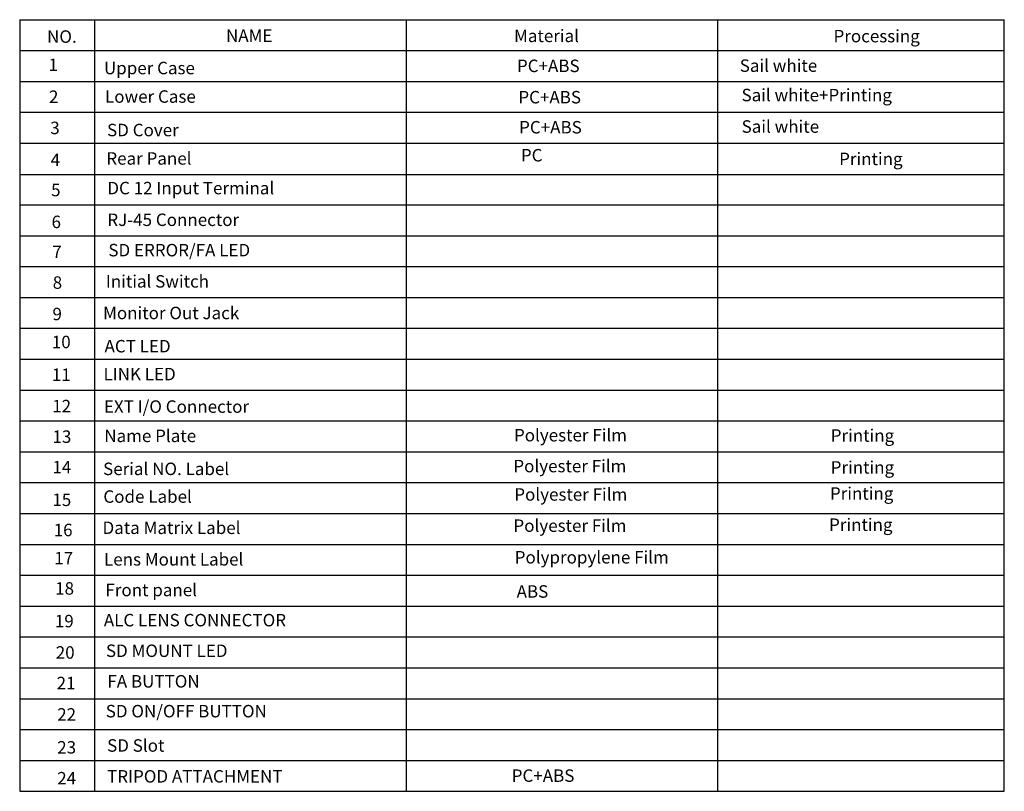
# Model space of a CAD drawing. Extents: x 3421 to 4172, y -683 to -146.
# Drawn here: x 4014 to 4172, y -270 to -146 of the extents above; entities that cross this region are included whole.
import ezdxf

# ---------------------------------------------------------------- set-up
doc = ezdxf.new("R2010")
doc.units = 0

msp = doc.modelspace()

# ---------------------------------------------------------------- linework, layer by layer
at = {"color": 7, "lineweight": 30}
for p in [(4014.126, -146.274), (4172.126, -270.173)]:
    msp.add_line(p, (4172.126, -146.274), dxfattribs=at)
for p, q in [((4014.126, -146.274), (4014.126, -270.173)), ((4026.127, -146.274), (4026.127, -151.231)), ((4076.127, -146.274), (4076.127, -151.231)), ((4126.126, -146.274), (4126.126, -151.231)), ((4126.126, -146.274), (4126.126, -151.231)), ((4014.126, -151.231), (4026.127, -151.231)), ((4026.127, -151.231), (4026.127, -270.173)), ((4026.127, -151.231), (4172.126, -151.231)), ((4076.127, -151.231), (4076.127, -270.173)), ((4126.126, -151.231), (4126.126, -270.173)), ((4014.126, -156.187), (4026.127, -156.187)), ((4026.127, -156.187), (4172.126, -156.187)), ((4014.126, -161.144), (4026.127, -161.144)), ((4026.127, -161.144), (4172.126, -161.144)), ((4014.126, -166.097), (4026.127, -166.097)), ((4014.126, -166.097), (4026.127, -166.097)), ((4026.127, -166.097), (4172.126, -166.097)), ((4014.126, -171.117), (4172.126, -171.117)), ((4014.126, -176.01), (4026.127, -176.01)), ((4014.126, -176.01), (4026.127, -176.01)), ((4026.127, -176.01), (4172.126, -176.01)), ((4014.126, -180.966), (4026.127, -180.966)), ((4026.127, -180.966), (4172.126, -180.966)), ((4014.126, -185.919), (4026.127, -185.919)), ((4014.126, -185.919), (4026.127, -185.919)), ((4026.127, -185.919), (4172.126, -185.919)), ((4014.126, -190.876), (4026.127, -190.876)), ((4026.127, -190.876), (4172.126, -190.876)), ((4014.126, -195.832), (4026.127, -195.832)), ((4026.127, -195.832), (4172.126, -195.832)), ((4014.126, -200.789), (4026.127, -200.789)), ((4026.127, -200.789), (4172.126, -200.789)), ((4014.126, -205.742), (4026.127, -205.742)), ((4026.127, -205.742), (4172.126, -205.742)), ((4014.126, -210.698), (4026.127, -210.698)), ((4026.127, -210.698), (4172.126, -210.698)), ((4014.126, -215.655), (4026.127, -215.655)), ((4026.127, -215.655), (4172.126, -215.655)), ((4014.126, -220.611), (4026.127, -220.611)), ((4026.127, -220.611), (4172.126, -220.611)), ((4014.126, -225.564), (4026.127, -225.564)), ((4026.127, -225.564), (4172.126, -225.564)), ((4014.126, -230.521), (4026.127, -230.521)), ((4026.127, -230.521), (4172.126, -230.521)), ((4014.126, -235.477), (4172.126, -235.477)), ((4026.127, -235.477), (4172.126, -235.477)), ((4014.126, -240.434), (4172.126, -240.434)), ((4014.126, -245.39), (4172.126, -245.39)), ((4026.127, -245.39), (4172.126, -245.39)), ((4014.126, -250.347), (4172.126, -250.347)), ((4014.126, -255.303), (4172.126, -255.303)), ((4014.126, -260.26), (4172.126, -260.26)), ((4026.127, -260.26), (4172.126, -260.26)), ((4014.126, -265.216), (4172.126, -265.216)), ((4014.126, -270.173), (4172.126, -270.173))]:
    msp.add_line(p, q)

# ---------------------------------------------------------------- texts
at = {"char_height": 2, "attachment_point": 1}
for s, width, insert in [('{\\fSimSun|b0|i0|c0|p2;NO\\fSimSun|b0|i0|c134|p2;.}', 1.48413, (4018.514, -147.986)), ('{\\fSimSun|b0|i0|c0|p2;NAME}', 1.48413, (4047.23, -147.838)), ('{\\fSimSun|b0|i0|c0|p2;Material}', 1.48413, (4093.458, -147.869)), ('{\\fSimSun|b0|i0|c0|p2;Processing}', 1.48413, (4144.72, -147.911)), ('{\\fSimSun|b0|i0|c0|p2;1}', 1.48413, (4018.752, -152.515)), ('{\\fSimSun|b0|i0|c134|p2;Upper Case}', 31.8193, (4027.646, -153.038)), ('{\\fSimSun|b0|i0|c134|p2;PC\\fSimSun|b0|i0|c0|p2;+\\fSimSun|b0|i0|c134|p2;ABS}', 16.10661, (4093.919, -152.688)), ('{\\fSimSun|b0|i0|c134|p2;Sail white}', 29.38143, (4129.67, -152.651)), ('{\\fSimSun|b0|i0|c0|p2;2}', 1.48413, (4018.829, -157.641)), ('{\\fSimSun|b0|i0|c134|p2;Lower Case}', 38.79794, (4027.815, -157.616)), ('{\\fSimSun|b0|i0|c134|p2;PC\\fSimSun|b0|i0|c0|p2;+\\fSimSun|b0|i0|c134|p2;ABS}', 16.10661, (4094.145, -157.719)), ('{\\fSimSun|b0|i0|c134|p2;Sail white+\\fSimSun|b0|i0|c0|p2;Printing}', 29.38143, (4129.959, -157.379)), ('{\\fSimSun|b0|i0|c0|p2;3}', 1.48413, (4019.035, -162.649)), ('{\\fSimSun|b0|i0|c134|p2;PC\\fSimSun|b0|i0|c0|p2;+\\fSimSun|b0|i0|c134|p2;ABS}', 16.10661, (4094.266, -162.546)), ('{\\fSimSun|b0|i0|c134|p2;Sail white}', 29.38143, (4129.972, -162.432)), ('{\\fSimSun|b0|i0|c0|p2;SD Cover}', 25.20088, (4028.148, -162.994)), ('{\\fSimSun|b0|i0|c0|p2;Rear \\fSimSun|b0|i0|c134|p2;Panel}', 16.10661, (4028.034, -167.553)), ('{\\fSimSun|b0|i0|c0|p2;PC}', 16.10661, (4094.554, -167.037)), ('{\\fSimSun|b0|i0|c0|p2;4}', 1.48413, (4019.093, -167.78)), ('{\\fSimSun|b0|i0|c0|p2;Printing}', 16.10661, (4145.624, -167.63)), ('{\\fSimSun|b0|i0|c0|p2;DC 12 Input Terminal}', 31.8193, (4028.192, -172.313)), ('{\\fSimSun|b0|i0|c0|p2;5}', 1.48413, (4019.167, -172.628)), ('{\\fSimSun|b0|i0|c0|p2;6}', 1.48413, (4019.241, -177.745)), ('{\\fSimSun|b0|i0|c0|p2;RJ-45 C\\fSimSun|b0|i0|c134|p2;onnector}', 31.8193, (4028.194, -177.403)), ('{\\fSimSun|b0|i0|c0|p2;7}', 1.48413, (4019.352, -182.563)), ('{\\fSimSun|b0|i0|c0|p2;SD ERROR/\\fSimSun|b0|i0|c134|p2;FA\\fSimSun|b0|i0|c0|p2; LED}', 31.8193, (4028.352, -182.278)), ('{\\fSimSun|b0|i0|c0|p2;8}', 1.48413, (4019.426, -187.485)), ('{\\fSimSun|b0|i0|c0|p2;Initial Switch}', 31.8193, (4027.95, -187.295)), ('{\\fSimSun|b0|i0|c0|p2;9}', 1.48413, (4019.389, -192.532)), ('{\\fSimSun|b0|i0|c0|p2;Monitor Out Jack}', 31.8193, (4027.507, -192.367)), ('{\\fSimSun|b0|i0|c0|p2;10}', 1.48413, (4019.282, -197.025)), ('{\\fSimSun|b0|i0|c0|p2;ACT LED}', 31.8193, (4027.738, -197.701)), ('{\\fSimSun|b0|i0|c0|p2;LINK LED}', 31.8193, (4027.571, -202.176)), ('{\\fSimSun|b0|i0|c0|p2;11}', 1.48413, (4019.291, -202.279)), ('{\\fSimSun|b0|i0|c0|p2;12}', 1.48413, (4019.346, -207.317)), ('{\\fSimSun|b0|i0|c0|p2;EXT I/O Connector}', 31.8193, (4027.644, -207.398)), ('{\\fSimSun|b0|i0|c0|p2;13}', 1.48413, (4019.382, -212.229)), ('{\\fSimSun|b0|i0|c0|p2;Name Plate}', 25.20088, (4027.703, -212.097)), ('{\\fSimSun|b0|i0|c134|p16;Polyester Film}', 27.83255, (4093.44, -211.986)), ('{\\fSimSun|b0|i0|c0|p2;Printing}', 16.10661, (4144.273, -212.048)), ('{\\fSimSun|b0|i0|c0|p2;14}', 1.48413, (4019.382, -217.124)), ('{\\fSimSun|b0|i0|c0|p2;Serial NO. Label}', 31.8193, (4027.51, -217.396)), ('{\\fSimSun|b0|i0|c134|p16;Polyester Film}', 27.83255, (4093.341, -216.949)), ('{\\fSimSun|b0|i0|c0|p2;Printing}', 16.10661, (4144.265, -217.163)), ('{\\fSimSun|b0|i0|c0|p2;15}', 1.48413, (4019.37, -222.365)), ('{\\fSimSun|b0|i0|c0|p2;Code Label}', 25.20088, (4027.552, -221.846)), ('{\\fSimSun|b0|i0|c134|p16;Polyester Film}', 27.83255, (4093.492, -221.504)), ('{\\fSimSun|b0|i0|c0|p2;Printing}', 16.10661, (4144.142, -221.352)), ('{\\fSimSun|b0|i0|c0|p2;16}', 1.48413, (4019.583, -227.213)), ('{\\fSimSun|b0|i0|c134|p2;Data Matrix\\fSimSun|b0|i0|c0|p2; Label}', 25.20088, (4027.419, -226.857)), ('{\\fSimSun|b0|i0|c134|p16;Polyester Film}', 27.83255, (4093.358, -226.516)), ('{\\fSimSun|b0|i0|c0|p2;Printing}', 16.10661, (4144.008, -226.364)), ('{\\fSimSun|b0|i0|c0|p2;17}', 1.48413, (4019.677, -231.74)), ('{\\fSimSun|b0|i0|c134|p2;Lens \\fSimSun|b0|i0|c0|p2;Mount Label}', 31.8193, (4027.655, -231.93)), ('{\\fSimSun|b0|i0|c134|p16;Polypropylene Film}', 27.83255, (4093.56, -231.595)), ('{\\fSimSun|b0|i0|c0|p2;18}', 1.48413, (4019.817, -236.594)), ('{\\fSimSun|b0|i0|c0|p2;Front \\fSimSun|b0|i0|c134|p2;panel}', 31.8193, (4027.883, -236.85)), ('{\\fSimSun|b0|i0|c0|p2;ABS}', 31.8193, (4093.866, -237.085)), ('{\\fSimSun|b0|i0|c0|p2;ALC LENS CONNECTOR }', 31.8193, (4027.629, -241.687)), ('{\\fSimSun|b0|i0|c0|p2;19}', 1.48413, (4019.771, -241.837)), ('{\\fSimSun|b0|i0|c0|p2;20}', 1.48413, (4019.911, -246.877)), ('{\\fSimSun|b0|i0|c0|p2;SD MOUNT\\fSimSun|b0|i0|c134|p2; LED}', 31.8193, (4027.966, -246.603)), ('{\\fSimSun|b0|i0|c0|p2;21}', 1.48413, (4020.051, -251.79)), ('{\\fSimSun|b0|i0|c134|p2;FA\\fSimSun|b0|i0|c0|p2; BUTTON}', 31.8193, (4028.205, -251.51)), ('{\\fSimSun|b0|i0|c0|p2;22}', 1.48413, (4020.144, -256.83)), ('{\\fSimSun|b0|i0|c0|p2;SD ON/OFF BUTTON}', 31.8193, (4027.932, -256.301)), ('{\\fSimSun|b0|i0|c134|p2;PC\\fSimSun|b0|i0|c0|p2;+\\fSimSun|b0|i0|c134|p2;ABS}', 16.10661, (4093.079, -266.655))]:
    msp.add_mtext_dynamic_manual_height_columns(s, width=width, gutter_width=1, heights=[0], dxfattribs=dict(at, insert=insert))
at = {"color": 7, "lineweight": 15, "ltscale": 0.136961, "char_height": 2, "attachment_point": 1}
for s, width, insert in [('{\\fSimSun|b0|i0|c0|p2;2\\fSimSun|b0|i0|c134|p2;3}', 1.48413, (4020.148, -262.114)), ('{\\fSimSun|b0|i0|c134|p2;SD Slot}', 31.8193, (4028.151, -261.815)), ('{\\fSimSun|b0|i0|c134|p2;TRIPOD ATTACHMENT}', 31.8193, (4028.151, -266.771)), ('{\\fSimSun|b0|i0|c0|p2;2\\fSimSun|b0|i0|c134|p2;4}', 1.48413, (4020.148, -267.07))]:
    msp.add_mtext_dynamic_manual_height_columns(s, width=width, gutter_width=1, heights=[0], dxfattribs=dict(at, insert=insert))

doc.saveas('drawing.dxf')
